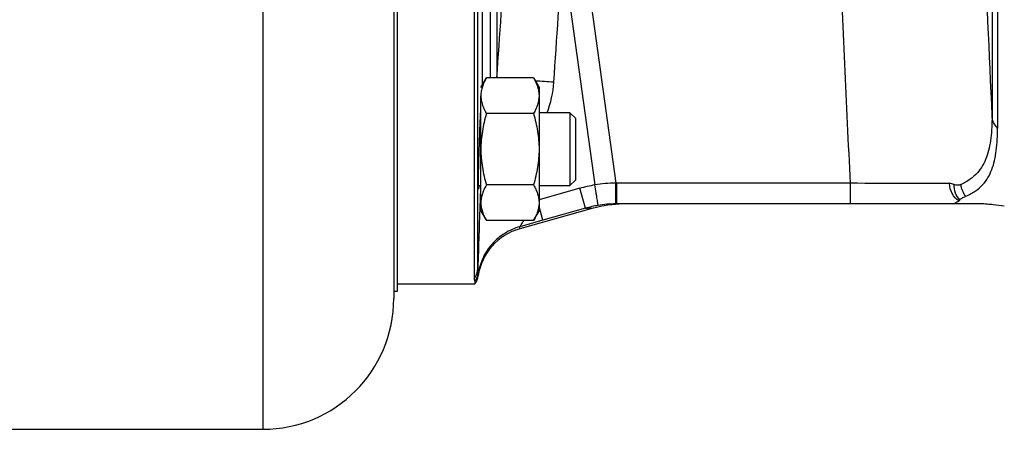
# Model space of a CAD drawing. Units: millimetres. Extents: x -680 to 1523, y -457 to 925.
# Drawn here: x -539 to -403, y 28 to 84 of the extents above; entities that cross this region are included whole.
import ezdxf

# ---------------------------------------------------------------- set-up
doc = ezdxf.new("R2010")
doc.units = ezdxf.units.MM
doc.header["$LTSCALE"] = 19.36
doc.layers.get('0').update_dxf_attribs({"linetype": 'CONTINUOUS'})
doc.layers.add('3_ALL_AXES', color=7, linetype='CONTINUOUS')

msp = doc.modelspace()

# ---------------------------------------------------------------- linework, layer by layer
at = {"color": 9, "linetype": 'CONTINUOUS'}
for p, q in [((-505.24, 381.61), (-505.24, 27.61)), ((-475.66, 49.76), (-475.66, 170.93)), ((-404.89, 170.53), (-404.89, 70.7)), ((-475.03, 75), (-475.03, 114.99)), ((-461.62, 97.17), (-456.69, 61.45)), ((-463.99, 93.33), (-459.55, 61.21)), ((-473.07, 87.84), (-473.07, 75.94)), ((-473.9, 75.94), (-473.9, 85.54)), ((-475.29, 61.13), (-475.36, 58.97)), ((-456.67, 58.99), (-456.69, 61.45)), ((-424.38, 61.45), (-456.53, 61.45)), ((-456.53, 58.61), (-456.53, 61.45)), ((-424.38, 58.61), (-424.38, 61.45)), ((-461.63, 60.75), (-467.24, 59.16)), ((-460.86, 58.02), (-461.63, 60.75)), ((-456.66, 58.61), (-456.67, 58.99)), ((-466.71, 56.36), (-467.24, 58.25)), ((-460.86, 58.02), (-466.71, 56.36)), ((-460.86, 58.02), (-460.58, 58.02)), ((-460.58, 58.02), (-459.74, 58.05)), ((-466.71, 56.36), (-469.88, 55.47)), ((-469.88, 55.19), (-469.88, 55.47)), ((-475.61, 48.73), (-475.61, 49.02))]:
    msp.add_line(p, q, dxfattribs=at)
at = {"color": 7, "linetype": 'CONTINUOUS'}
for p, q in [((-487.24, 363.61), (-487.24, 45.61)), ((-476.16, 170.82), (-476.16, 48.35)), ((-404.13, 170.36), (-404.13, 69.03)), ((-475.24, 74.63), (-474.49, 75.94)), ((-468, 75.94), (-474.49, 75.94)), ((-468, 75.94), (-467.24, 74.63)), ((-467.24, 74.63), (-467.24, 57.63)), ((-475.24, 57.63), (-475.24, 73.49)), ((-475.24, 71.13), (-475.27, 71.13)), ((-468, 71.03), (-474.49, 71.03)), ((-462.99, 71.13), (-467.24, 71.13)), ((-462.24, 70.38), (-462.99, 71.13)), ((-462.99, 71.13), (-462.99, 61.13)), ((-462.24, 70.38), (-462.24, 61.88)), ((-475.59, 61.13), (-475.24, 61.13)), ((-468, 61.22), (-474.49, 61.22)), ((-467.24, 61.13), (-462.99, 61.13)), ((-462.24, 61.88), (-462.99, 61.13)), ((-406.51, 58.61), (-456.53, 58.61)), ((-475.24, 57.63), (-474.49, 56.31)), ((-459.78, 58.04), (-469.88, 55.19)), ((-468, 56.31), (-467.24, 57.63)), ((-468, 56.31), (-474.49, 56.31)), ((-486.74, 47.61), (-476.08, 47.61)), ((-476.08, 47.9), (-476.08, 47.61)), ((-558.24, 27.61), (-505.24, 27.61))]:
    msp.add_line(p, q, dxfattribs=at)
msp.add_lwpolyline([(-459.74, 58.05), (-459.31, 58.16), (-458.8, 58.28), (-458.28, 58.38), (-457.76, 58.46), (-457.24, 58.53), (-456.72, 58.57), (-456.2, 58.6)], dxfattribs=at)
at = {"color": 9, "linetype": 'CONTINUOUS'}
for centre, radius, start, end in [((7821.08, 455.43), 8234.97, 182.497421, 182.677801), ((-475.65, -79.84), 155.54, 86.1494, 87.0894), ((-479.78, 76.34), 14.61, 339.1132, 356.1387), ((-456.47, 42.46), 19, 99.3279, 105.7593), ((-456.56, 43.06), 18.4, 90.4073, 99.349), ((-456.53, 42.65), 18.8, 90.0005, 90.5004), ((-405.93, 61.68), 3.3, 187.294, 218.0903), ((1296.25, -2.49), 1772.68, 178.01331, 178.31119), ((-475.05, 58.24), 0.814, 104.1512, 105.1663), ((-456.5, 42.39), 16.22, 99.2316, 105.5785), ((-456.52, 42.5), 16.11, 90.5164, 99.2351), ((-478.14, 49.84), 2.48, 322.9548, 357.9757), ((-478.08, 49.4), 2.49, 323.0689, 351.1118)]:
    msp.add_arc(centre, radius, start, end, dxfattribs=at)
at = {"color": 7, "linetype": 'CONTINUOUS'}
for centre, radius, start, end in [((-456.53, 42.69), 15.93, 90, 90.496), ((-467.71, 47.49), 8, 105.7273, 171.1406), ((-478.08, 49.11), 2.5, 323.1301, 351.1406), ((-505.24, 45.61), 18, 270, 0)]:
    msp.add_arc(centre, radius, start, end, dxfattribs=at)
at = {"color": 9, "linetype": 'CONTINUOUS'}
for points, knots in [([(-424.38, 61.45), (-424.9, 72.4), (-425.91, 94.31), (-426.81, 116.23), (-427.21, 127.2)], [0, 0, 0, 0, 0.499583, 1, 1, 1, 1]), ([(-404.89, 70.7), (-404.89, 69.68), (-404.95, 68.19), (-405.26, 66.29), (-405.62, 65.03), (-406.15, 63.88), (-406.89, 62.84), (-407.91, 61.93), (-408.74, 61.47), (-409.2, 61.26)], [0, 0, 0, 0, 0.277854, 0.402977, 0.520459, 0.632941, 0.745016, 0.863959, 1, 1, 1, 1]), ([(-404.13, 69.03), (-404.35, 69.25), (-404.72, 69.77), (-404.88, 70.39), (-404.89, 70.7)], [0, 0, 0, 0, 0.506026, 1, 1, 1, 1]), ([(-459.1, 58.4), (-459.11, 58.43), (-459.12, 58.51), (-459.14, 58.67), (-459.18, 58.93), (-459.24, 59.28), (-459.3, 59.69), (-459.41, 60.34), (-459.49, 60.86), (-459.55, 61.21)], [0, 0, 0, 0, 0.025217, 0.085655, 0.179256, 0.302817, 0.452118, 0.622027, 1, 1, 1, 1]), ([(-410.74, 61.4), (-412.63, 61.39), (-417.18, 61.39), (-421.72, 61.43), (-424.38, 61.45)], [0, 0, 0, 0, 0.415482, 1, 1, 1, 1]), ([(-409.47, 59.02), (-409.84, 59.27), (-410.47, 60), (-410.72, 60.93), (-410.74, 61.4)], [0, 0, 0, 0, 0.485053, 1, 1, 1, 1]), ([(-409.31, 59.17), (-409.58, 59.43), (-410, 60.1), (-410.12, 60.88), (-410.11, 61.28)], [0, 0, 0, 0, 0.485242, 1, 1, 1, 1]), ([(-409.2, 61.26), (-409.33, 61.2), (-409.65, 61.13), (-409.96, 61.21), (-410.11, 61.28)], [0, 0, 0, 0, 0.474919, 1, 1, 1, 1]), ([(-475.26, 59.03), (-475.29, 59.02), (-475.32, 59.01), (-475.36, 58.98), (-475.36, 58.97)], [0, 0, 0, 0, 0.663163, 1, 1, 1, 1]), ([(-469.88, 55.47), (-469.86, 55.5), (-469.8, 55.59), (-469.62, 55.87), (-469.45, 56.12), (-469.33, 56.31)], [0, 0, 0, 0, 0.108488, 0.327807, 1, 1, 1, 1]), ([(-469.88, 55.47), (-470.61, 55.27), (-472.02, 54.64), (-473.78, 53.16), (-475.04, 51.24), (-475.5, 49.76), (-475.61, 49.02)], [0, 0, 0, 0, 0.250214, 0.500282, 0.750197, 1, 1, 1, 1]), ([(-475.61, 49.02), (-475.61, 49.11), (-475.65, 49.36), (-475.66, 49.6), (-475.66, 49.76)], [0, 0, 0, 0, 0.377338, 1, 1, 1, 1])]:
    msp.add_open_spline(points, degree=3, knots=knots, dxfattribs=at)
for points in [[(-473.04, 75.94), (-472.64, 81.78), (-472.25, 87.63), (-471.85, 93.47)], [(-465.2, 75.35), (-464.8, 81.34), (-464.39, 87.34), (-463.99, 93.33)], [(-410.11, 61.28), (-410.31, 61.36), (-410.53, 61.4), (-410.74, 61.4)]]:
    msp.add_open_spline(points, degree=3, dxfattribs=at)
at = {"color": 7, "linetype": 'CONTINUOUS'}
for points, knots in [([(-474.49, 75.94), (-474.6, 75.74), (-474.81, 75.35), (-475.01, 74.84), (-475.13, 74.42), (-475.2, 74.11), (-475.24, 73.8), (-475.24, 73.59), (-475.24, 73.49)], [0, 0, 0, 0, 0.26155, 0.514311, 0.637719, 0.759483, 0.880056, 1, 1, 1, 1]), ([(-468, 75.94), (-467.89, 75.74), (-467.68, 75.35), (-467.48, 74.84), (-467.36, 74.42), (-467.29, 74.11), (-467.25, 73.8), (-467.24, 73.59), (-467.24, 73.49)], [0, 0, 0, 0, 0.26155, 0.514311, 0.637719, 0.759483, 0.880056, 1, 1, 1, 1]), ([(-475.24, 73.49), (-475.24, 73.36), (-475.23, 73.11), (-475.17, 72.73), (-475.08, 72.35), (-474.99, 72.1), (-474.94, 71.98)], [0, 0, 0, 0, 0.245668, 0.493225, 0.744286, 1, 1, 1, 1]), ([(-467.24, 73.49), (-467.24, 73.38), (-467.25, 73.18), (-467.29, 72.86), (-467.36, 72.55), (-467.48, 72.14), (-467.68, 71.62), (-467.89, 71.23), (-468, 71.03)], [0, 0, 0, 0, 0.119944, 0.240516, 0.36228, 0.485687, 0.738449, 1, 1, 1, 1]), ([(-474.94, 71.98), (-474.88, 71.82), (-474.74, 71.5), (-474.57, 71.19), (-474.49, 71.03)], [0, 0, 0, 0, 0.49336, 1, 1, 1, 1]), ([(-475.35, 69.42), (-475.33, 69.84), (-475.3, 70.52), (-475.27, 71.19), (-475.24, 71.44)], [0, 0, 0, 0, 0.624242, 1, 1, 1, 1]), ([(-474.49, 71.03), (-474.6, 70.63), (-474.81, 69.83), (-475.05, 68.61), (-475.21, 67.37), (-475.24, 66.54), (-475.24, 66.13)], [0, 0, 0, 0, 0.250017, 0.500021, 0.750014, 1, 1, 1, 1]), ([(-468, 71.03), (-467.89, 70.63), (-467.68, 69.83), (-467.43, 68.61), (-467.28, 67.37), (-467.24, 66.54), (-467.24, 66.13)], [0, 0, 0, 0, 0.250017, 0.500021, 0.750014, 1, 1, 1, 1]), ([(-475.57, 62.24), (-475.55, 63.4), (-475.49, 65.8), (-475.4, 68.19), (-475.35, 69.42)], [0, 0, 0, 0, 0.48667, 1, 1, 1, 1]), ([(-408.52, 59.65), (-408.06, 59.85), (-407.22, 60.29), (-406.18, 61.18), (-405.42, 62.2), (-404.88, 63.35), (-404.51, 64.61), (-404.19, 66.5), (-404.13, 68), (-404.13, 69.03)], [0, 0, 0, 0, 0.136621, 0.255518, 0.367164, 0.47913, 0.596245, 0.721275, 1, 1, 1, 1]), ([(-475.24, 66.13), (-475.24, 65.71), (-475.21, 64.88), (-475.05, 63.64), (-474.81, 62.42), (-474.6, 61.62), (-474.49, 61.22)], [0, 0, 0, 0, 0.249984, 0.499977, 0.749982, 1, 1, 1, 1]), ([(-467.24, 66.13), (-467.24, 65.71), (-467.28, 64.88), (-467.43, 63.64), (-467.68, 62.42), (-467.89, 61.62), (-468, 61.22)], [0, 0, 0, 0, 0.249984, 0.499977, 0.749982, 1, 1, 1, 1]), ([(-475.57, 60.63), (-475.58, 60.63), (-475.58, 60.64), (-475.58, 60.66), (-475.58, 60.69), (-475.58, 60.74), (-475.59, 60.8), (-475.59, 60.9), (-475.59, 61.06), (-475.59, 61.29), (-475.58, 61.57), (-475.58, 61.89), (-475.58, 62.12), (-475.57, 62.24)], [0, 0, 0, 0, 0.004609, 0.017056, 0.037581, 0.066193, 0.10287, 0.14753, 0.260299, 0.403496, 0.575937, 0.775557, 1, 1, 1, 1]), ([(-475.53, 61.12), (-475.53, 61.05), (-475.54, 60.95), (-475.55, 60.83), (-475.55, 60.76), (-475.56, 60.7), (-475.56, 60.66), (-475.57, 60.64), (-475.57, 60.63), (-475.57, 60.63)], [0, 0, 0, 0, 0.432145, 0.603519, 0.74456, 0.85492, 0.934279, 0.982406, 1, 1, 1, 1]), ([(-474.49, 61.22), (-474.6, 61.02), (-474.81, 60.63), (-475.01, 60.11), (-475.13, 59.7), (-475.2, 59.39), (-475.24, 59.08), (-475.24, 58.87), (-475.24, 58.76)], [0, 0, 0, 0, 0.26155, 0.514311, 0.637719, 0.759483, 0.880056, 1, 1, 1, 1]), ([(-468, 61.22), (-467.89, 61.02), (-467.68, 60.63), (-467.48, 60.11), (-467.36, 59.7), (-467.29, 59.39), (-467.25, 59.08), (-467.24, 58.87), (-467.24, 58.76)], [0, 0, 0, 0, 0.26155, 0.514311, 0.637719, 0.759483, 0.880056, 1, 1, 1, 1]), ([(-409.31, 59.17), (-409.28, 59.22), (-409.18, 59.31), (-409.01, 59.42), (-408.78, 59.53), (-408.61, 59.61), (-408.52, 59.65)], [0, 0, 0, 0, 0.172593, 0.406658, 0.686008, 1, 1, 1, 1]), ([(-475.24, 58.76), (-475.24, 58.66), (-475.24, 58.45), (-475.2, 58.14), (-475.13, 57.83), (-475.01, 57.42), (-474.81, 56.9), (-474.6, 56.51), (-474.49, 56.31)], [0, 0, 0, 0, 0.119944, 0.240516, 0.36228, 0.485687, 0.738449, 1, 1, 1, 1]), ([(-467.24, 58.76), (-467.24, 58.66), (-467.25, 58.45), (-467.29, 58.14), (-467.36, 57.83), (-467.48, 57.42), (-467.68, 56.9), (-467.89, 56.51), (-468, 56.31)], [0, 0, 0, 0, 0.119944, 0.240516, 0.36228, 0.485687, 0.738449, 1, 1, 1, 1]), ([(-409.6, 58.61), (-409.66, 58.61), (-409.77, 58.61), (-409.9, 58.63), (-409.96, 58.64), (-409.99, 58.66), (-410, 58.69), (-409.99, 58.72), (-409.95, 58.75), (-409.88, 58.8), (-409.79, 58.85), (-409.65, 58.92), (-409.54, 58.98), (-409.47, 59.02)], [0, 0, 0, 0, 0.185772, 0.3171, 0.353612, 0.376272, 0.403506, 0.430989, 0.466077, 0.553776, 0.656085, 0.766644, 1, 1, 1, 1]), ([(-409.47, 59.02), (-409.43, 59.04), (-409.37, 59.08), (-409.32, 59.14), (-409.31, 59.17)], [0, 0, 0, 0, 0.570373, 1, 1, 1, 1]), ([(-403.2, 58.32), (-403.69, 58.38), (-404.47, 58.48), (-405.57, 58.57), (-406.18, 58.61), (-406.51, 58.61)], [0, 0, 0, 0, 0.448247, 0.705252, 1, 1, 1, 1]), ([(-476.16, 48.35), (-476.16, 48.27), (-476.12, 48.12), (-476.08, 47.97), (-476.08, 47.9)], [0, 0, 0, 0, 0.55644, 1, 1, 1, 1])]:
    msp.add_open_spline(points, degree=3, knots=knots, dxfattribs=at)
at = {"layer": '3_ALL_AXES', "color": 7, "linetype": 'CONTINUOUS'}
for p, q in [((-486.74, 46.61), (-486.74, 316.61)), ((-487.24, 46.61), (-486.74, 46.61))]:
    msp.add_line(p, q, dxfattribs=at)

doc.saveas('drawing.dxf')
